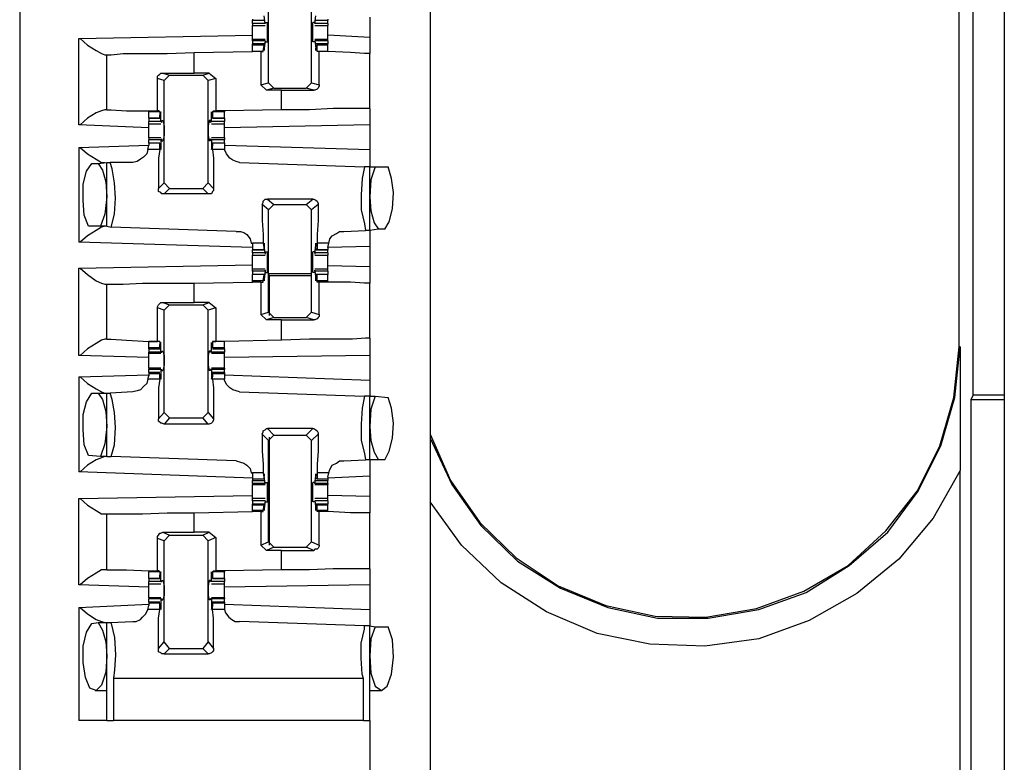
# Model space of a CAD drawing. Extents: x 0 to 19, y 0 to 12.6.
# Drawn here: x 5.1 to 6, y 8.8 to 9.5 of the extents above; entities that cross this region are included whole.
import ezdxf

# ---------------------------------------------------------------- set-up
doc = ezdxf.new("R2010")
doc.units = 0
doc.header["$MEASUREMENT"] = 0
doc.layers.get('0').update_dxf_attribs({"linetype": 'CONTINUOUS'})

msp = doc.modelspace()

# ---------------------------------------------------------------- linework, layer by layer
for p, q in [((5.14567, 9.83071), (5.14567, 2.15354)), ((5.52067, 9.83071), (5.52067, 2.15354)), ((6.04528, 9.83071), (6.04528, 2.15354)), ((6.01673, 9.17028), (6.01673, 9.82087)), ((6.00394, 9.21457), (6.00394, 9.80807)), ((5.37303, 9.45571), (5.37303, 9.54921)), ((5.4124, 9.45571), (5.4124, 9.54921)), ((5.35827, 9.51378), (5.35827, 9.5128)), ((5.35827, 9.5128), (5.36909, 9.5128)), ((5.35827, 9.50984), (5.35827, 9.5128)), ((5.37008, 9.50984), (5.35827, 9.50984)), ((5.37008, 9.50984), (5.36909, 9.51673)), ((5.37008, 9.51083), (5.37205, 9.51083)), ((5.37008, 9.51083), (5.37008, 9.50984)), ((5.37008, 9.50984), (5.37008, 9.50984)), ((5.41535, 9.51083), (5.41339, 9.51083)), ((5.41535, 9.50984), (5.41634, 9.51673)), ((5.41535, 9.51083), (5.41535, 9.50984)), ((5.42717, 9.50984), (5.41535, 9.50984)), ((5.41535, 9.50984), (5.41535, 9.50984)), ((5.41634, 9.5128), (5.42717, 9.5128)), ((5.42717, 9.51378), (5.42717, 9.5128)), ((5.42717, 9.50984), (5.42717, 9.5128)), ((5.46555, 9.51575), (5.46555, 9.49705)), ((5.35827, 9.50787), (5.37008, 9.50787)), ((5.41535, 9.50787), (5.42717, 9.50787)), ((5.1998, 9.49606), (5.35827, 9.49902)), ((5.1998, 9.41732), (5.1998, 9.49606)), ((5.37008, 9.49508), (5.35827, 9.49508)), ((5.35827, 9.49409), (5.35827, 9.49508)), ((5.35827, 9.49409), (5.35827, 9.49114)), ((5.37008, 9.49409), (5.35827, 9.49409)), ((5.36909, 9.49114), (5.35827, 9.49114)), ((5.35827, 9.49016), (5.35827, 9.49114)), ((5.37008, 9.49409), (5.36909, 9.4872)), ((5.37008, 9.49409), (5.37008, 9.49409)), ((5.37008, 9.49409), (5.37008, 9.49311)), ((5.37008, 9.49311), (5.37205, 9.49311)), ((5.41535, 9.49311), (5.41339, 9.49311)), ((5.42717, 9.49508), (5.41535, 9.49508)), ((5.41535, 9.49409), (5.41535, 9.49311)), ((5.41535, 9.49409), (5.41535, 9.49409)), ((5.42717, 9.49409), (5.41535, 9.49409)), ((5.41535, 9.49409), (5.41634, 9.4872)), ((5.42717, 9.49114), (5.41634, 9.49114)), ((5.46555, 9.49705), (5.42717, 9.49902)), ((5.42717, 9.49409), (5.42717, 9.49508)), ((5.42717, 9.49409), (5.42717, 9.49114)), ((5.42717, 9.49016), (5.42717, 9.49114)), ((5.30512, 9.48327), (5.35827, 9.48425)), ((5.30512, 9.46457), (5.30512, 9.48327)), ((5.35827, 9.48425), (5.35827, 9.49016)), ((5.36909, 9.49016), (5.35827, 9.49016)), ((5.36614, 9.48425), (5.35827, 9.48425)), ((5.36811, 9.48425), (5.35827, 9.48425)), ((5.36614, 9.48425), (5.36811, 9.48425)), ((5.36614, 9.48425), (5.36614, 9.45374)), ((5.36811, 9.48425), (5.36909, 9.49016)), ((5.36811, 9.48425), (5.36811, 9.48425)), ((5.36909, 9.49016), (5.36909, 9.48917)), ((5.36909, 9.48917), (5.36909, 9.4872)), ((5.36909, 9.4872), (5.36909, 9.4872)), ((5.41732, 9.49016), (5.41634, 9.48917)), ((5.41634, 9.48917), (5.41634, 9.4872)), ((5.41634, 9.4872), (5.41634, 9.4872)), ((5.42717, 9.49016), (5.41732, 9.49016)), ((5.41732, 9.48425), (5.41732, 9.49016)), ((5.42717, 9.48425), (5.41732, 9.48425)), ((5.41732, 9.48425), (5.41732, 9.48425)), ((5.41929, 9.48425), (5.41732, 9.48425)), ((5.41929, 9.45374), (5.41929, 9.48425)), ((5.42717, 9.48425), (5.42717, 9.49016)), ((5.42717, 9.48425), (5.42717, 9.48425)), ((5.46555, 9.43209), (5.46555, 9.48228)), ((5.22343, 9.4813), (5.22539, 9.4813)), ((5.22539, 9.4311), (5.22539, 9.4813)), ((5.27657, 9.46457), (5.30512, 9.46457)), ((5.27657, 9.46457), (5.28248, 9.4626)), ((5.3189, 9.46457), (5.30512, 9.46457)), ((5.31299, 9.4626), (5.3189, 9.46457)), ((5.3189, 9.46457), (5.3248, 9.45965)), ((5.27165, 9.43012), (5.27165, 9.45965)), ((5.27756, 9.45768), (5.27165, 9.45965)), ((5.27756, 9.45768), (5.28248, 9.4626)), ((5.27756, 9.36417), (5.27756, 9.45768)), ((5.28248, 9.4626), (5.31299, 9.4626)), ((5.31299, 9.4626), (5.31791, 9.45768)), ((5.3248, 9.45965), (5.31791, 9.45768)), ((5.31791, 9.36417), (5.31791, 9.45768)), ((5.3248, 9.45965), (5.3248, 9.43012)), ((5.36614, 9.45374), (5.37303, 9.45571)), ((5.37795, 9.45079), (5.37303, 9.45571)), ((5.4124, 9.45571), (5.40748, 9.45079)), ((5.4124, 9.45571), (5.41929, 9.45374)), ((5.37106, 9.44882), (5.36614, 9.45374)), ((5.37795, 9.45079), (5.37106, 9.44882)), ((5.38484, 9.44882), (5.37106, 9.44882)), ((5.37795, 9.45079), (5.40748, 9.45079)), ((5.38484, 9.44882), (5.41437, 9.44882)), ((5.38484, 9.4311), (5.38484, 9.44882)), ((5.41437, 9.44882), (5.40748, 9.45079)), ((5.22539, 9.4311), (5.22343, 9.4311)), ((5.26378, 9.43012), (5.26378, 9.42913)), ((5.26378, 9.42323), (5.26378, 9.42913)), ((5.27362, 9.42913), (5.26378, 9.42913)), ((5.27264, 9.43012), (5.27165, 9.43012)), ((5.27362, 9.42913), (5.27264, 9.43012)), ((5.27362, 9.42913), (5.27362, 9.42323)), ((5.32185, 9.42913), (5.32283, 9.43012)), ((5.33268, 9.42913), (5.32185, 9.42913)), ((5.32185, 9.42913), (5.32185, 9.42323)), ((5.32283, 9.43012), (5.3248, 9.43012)), ((5.33268, 9.43012), (5.3248, 9.43012)), ((5.38484, 9.4311), (5.33268, 9.43012)), ((5.33268, 9.43012), (5.33268, 9.42913)), ((5.33268, 9.42323), (5.33268, 9.42913)), ((5.26378, 9.42323), (5.27362, 9.42323)), ((5.26378, 9.42323), (5.26378, 9.42028)), ((5.27362, 9.42323), (5.26378, 9.42323)), ((5.26378, 9.41831), (5.26378, 9.42028)), ((5.27461, 9.42028), (5.26378, 9.42028)), ((5.27461, 9.42717), (5.27362, 9.42717)), ((5.27362, 9.42421), (5.27362, 9.42618)), ((5.27362, 9.42323), (5.27362, 9.42421)), ((5.27461, 9.42028), (5.27461, 9.42717)), ((5.27461, 9.42028), (5.27559, 9.41929)), ((5.27559, 9.42126), (5.27657, 9.42126)), ((5.27559, 9.41929), (5.27559, 9.42126)), ((5.31988, 9.42126), (5.3189, 9.42126)), ((5.31988, 9.41929), (5.31988, 9.42126)), ((5.32087, 9.42028), (5.31988, 9.41929)), ((5.32185, 9.42717), (5.32087, 9.42717)), ((5.32087, 9.42028), (5.32087, 9.42717)), ((5.33268, 9.42028), (5.32087, 9.42028)), ((5.32185, 9.42421), (5.32185, 9.42618)), ((5.32185, 9.42323), (5.32185, 9.42421)), ((5.32185, 9.42323), (5.33268, 9.42323)), ((5.33268, 9.42323), (5.32185, 9.42323)), ((5.33268, 9.42323), (5.33268, 9.42028)), ((5.33268, 9.41831), (5.33268, 9.42028)), ((5.26378, 9.41437), (5.1998, 9.41732)), ((5.26378, 9.41831), (5.27461, 9.41831)), ((5.32087, 9.41831), (5.33268, 9.41831)), ((5.46555, 9.41732), (5.33268, 9.41437)), ((5.46555, 9.41732), (5.46555, 9.39469)), ((5.27461, 9.40551), (5.26378, 9.40551)), ((5.26378, 9.40059), (5.26378, 9.40354)), ((5.27461, 9.40354), (5.26378, 9.40354)), ((5.27461, 9.40354), (5.27559, 9.40453)), ((5.27461, 9.40354), (5.27461, 9.39665)), ((5.27559, 9.40256), (5.27559, 9.40453)), ((5.27559, 9.40256), (5.27657, 9.40256)), ((5.31988, 9.40256), (5.3189, 9.40256)), ((5.31988, 9.40256), (5.31988, 9.40453)), ((5.32087, 9.40354), (5.31988, 9.40453)), ((5.33268, 9.40551), (5.32087, 9.40551)), ((5.33268, 9.40354), (5.32087, 9.40354)), ((5.32087, 9.40354), (5.32087, 9.39665)), ((5.33268, 9.40059), (5.33268, 9.40354)), ((5.1998, 9.39665), (5.26378, 9.39862)), ((5.1998, 9.39665), (5.1998, 9.31004)), ((5.2628, 9.39469), (5.26378, 9.39862)), ((5.27362, 9.39469), (5.2628, 9.39469)), ((5.27362, 9.40059), (5.26378, 9.40059)), ((5.26378, 9.40059), (5.26378, 9.39862)), ((5.27362, 9.40059), (5.26378, 9.40059)), ((5.27362, 9.39469), (5.27362, 9.40059)), ((5.27362, 9.40059), (5.27362, 9.39961)), ((5.27362, 9.39961), (5.27362, 9.39764)), ((5.27461, 9.39665), (5.27362, 9.39665)), ((5.32185, 9.39665), (5.32087, 9.39665)), ((5.33268, 9.40059), (5.32185, 9.40059)), ((5.32185, 9.40059), (5.32185, 9.39961)), ((5.33268, 9.40059), (5.32185, 9.40059)), ((5.32185, 9.39469), (5.32185, 9.40059)), ((5.32185, 9.39961), (5.32185, 9.39764)), ((5.33268, 9.39469), (5.32185, 9.39469)), ((5.33268, 9.40059), (5.33268, 9.39862)), ((5.33268, 9.39862), (5.33268, 9.39469)), ((5.33268, 9.39862), (5.46555, 9.39469)), ((5.21161, 9.38189), (5.21752, 9.38189)), ((5.21752, 9.38189), (5.22539, 9.38287)), ((5.22539, 9.3248), (5.22539, 9.38287)), ((5.22539, 9.38287), (5.22835, 9.38287)), ((5.24902, 9.38287), (5.22835, 9.38287)), ((5.34646, 9.38287), (5.46063, 9.37894)), ((5.46555, 9.37894), (5.46063, 9.37894)), ((5.46555, 9.37894), (5.47047, 9.37894)), ((5.46555, 9.32087), (5.46555, 9.37894)), ((5.47047, 9.37894), (5.48228, 9.37894)), ((5.27264, 9.35925), (5.27756, 9.36417)), ((5.28248, 9.35925), (5.27756, 9.36417)), ((5.28248, 9.35925), (5.27756, 9.35433)), ((5.28248, 9.35925), (5.31299, 9.35925)), ((5.31791, 9.36417), (5.31299, 9.35925)), ((5.31791, 9.35433), (5.31299, 9.35925)), ((5.31791, 9.36417), (5.32283, 9.35925)), ((5.31791, 9.35433), (5.27756, 9.35433)), ((5.37205, 9.34941), (5.37795, 9.34449)), ((5.41339, 9.34941), (5.37205, 9.34941)), ((5.40748, 9.34449), (5.41339, 9.34941)), ((5.37303, 9.33957), (5.36713, 9.34449)), ((5.37303, 9.33957), (5.37795, 9.34449)), ((5.37303, 9.24606), (5.37303, 9.33957)), ((5.37795, 9.34449), (5.40748, 9.34449)), ((5.40748, 9.34449), (5.4124, 9.33957)), ((5.41831, 9.34449), (5.4124, 9.33957)), ((5.4124, 9.24606), (5.4124, 9.33957)), ((5.21949, 9.3248), (5.20866, 9.3248)), ((5.22539, 9.3248), (5.21949, 9.3248)), ((5.22539, 9.3248), (5.22933, 9.32382)), ((5.3435, 9.31988), (5.22933, 9.32382)), ((5.44193, 9.31988), (5.46161, 9.32087)), ((5.46555, 9.32087), (5.46161, 9.32087)), ((5.47343, 9.32185), (5.46555, 9.32087)), ((5.47933, 9.32185), (5.47343, 9.32185)), ((5.35827, 9.30512), (5.1998, 9.31004)), ((5.35827, 9.30906), (5.35827, 9.30512)), ((5.36811, 9.30906), (5.35827, 9.30906)), ((5.35827, 9.30512), (5.35827, 9.30315)), ((5.35827, 9.30315), (5.36909, 9.30315)), ((5.35827, 9.3002), (5.35827, 9.30315)), ((5.36909, 9.30315), (5.35827, 9.30315)), ((5.36811, 9.30906), (5.36909, 9.30315)), ((5.37008, 9.3002), (5.36909, 9.30709)), ((5.36909, 9.30709), (5.36909, 9.30709)), ((5.36909, 9.30413), (5.36909, 9.3061)), ((5.36909, 9.30315), (5.36909, 9.30413)), ((5.41535, 9.3002), (5.41634, 9.30709)), ((5.41634, 9.30709), (5.41634, 9.30709)), ((5.41634, 9.30413), (5.41634, 9.3061)), ((5.41732, 9.30315), (5.41634, 9.30413)), ((5.41634, 9.30315), (5.42717, 9.30315)), ((5.42815, 9.30906), (5.41732, 9.30906)), ((5.41732, 9.30906), (5.41732, 9.30315)), ((5.42717, 9.30315), (5.41732, 9.30315)), ((5.42717, 9.30512), (5.42815, 9.30906)), ((5.46555, 9.3061), (5.42717, 9.30512)), ((5.42717, 9.30512), (5.42717, 9.30315)), ((5.42717, 9.3002), (5.42717, 9.30315)), ((5.46555, 9.3061), (5.46555, 9.2874)), ((5.37008, 9.3002), (5.35827, 9.3002)), ((5.35827, 9.29823), (5.37008, 9.29823)), ((5.37008, 9.30118), (5.37205, 9.30118)), ((5.37008, 9.30118), (5.37008, 9.29921)), ((5.37008, 9.3002), (5.37008, 9.29921)), ((5.41535, 9.30118), (5.41339, 9.30118)), ((5.41535, 9.30118), (5.41535, 9.29921)), ((5.42717, 9.3002), (5.41535, 9.3002)), ((5.41535, 9.3002), (5.41535, 9.29921)), ((5.41535, 9.29823), (5.42717, 9.29823)), ((5.1998, 9.28642), (5.35827, 9.28937)), ((5.1998, 9.20669), (5.1998, 9.28642)), ((5.37008, 9.28543), (5.35827, 9.28543)), ((5.35827, 9.28346), (5.35827, 9.28543)), ((5.37008, 9.28346), (5.37008, 9.28445)), ((5.37008, 9.28445), (5.37008, 9.28248)), ((5.42717, 9.28543), (5.41535, 9.28543)), ((5.41535, 9.28445), (5.41535, 9.28248)), ((5.41535, 9.28346), (5.41535, 9.28445)), ((5.46555, 9.2874), (5.42717, 9.28839)), ((5.42717, 9.28346), (5.42717, 9.28543)), ((5.35827, 9.28346), (5.35827, 9.28051)), ((5.37008, 9.28346), (5.35827, 9.28346)), ((5.36909, 9.28051), (5.35827, 9.28051)), ((5.35827, 9.27461), (5.35827, 9.28051)), ((5.36909, 9.28051), (5.35827, 9.28051)), ((5.36811, 9.27461), (5.36909, 9.28051)), ((5.37008, 9.28346), (5.36909, 9.27657)), ((5.36909, 9.28051), (5.36909, 9.27953)), ((5.36909, 9.27953), (5.36909, 9.27756)), ((5.36909, 9.27657), (5.36909, 9.27657)), ((5.37008, 9.28248), (5.37205, 9.28248)), ((5.37303, 9.2815), (5.4124, 9.2815)), ((5.37402, 9.27953), (5.37303, 9.28051)), ((5.37402, 9.24311), (5.37402, 9.27953)), ((5.37402, 9.27953), (5.4124, 9.27953)), ((5.41535, 9.28248), (5.41339, 9.28248)), ((5.42717, 9.28346), (5.41535, 9.28346)), ((5.41535, 9.28346), (5.41634, 9.27657)), ((5.42717, 9.28051), (5.41634, 9.28051)), ((5.41732, 9.28051), (5.41634, 9.27953)), ((5.41634, 9.27953), (5.41634, 9.27756)), ((5.41634, 9.27657), (5.41634, 9.27657)), ((5.42717, 9.28051), (5.41732, 9.28051)), ((5.41732, 9.27461), (5.41732, 9.28051)), ((5.42717, 9.28346), (5.42717, 9.28051)), ((5.42717, 9.27461), (5.42717, 9.28051)), ((5.22343, 9.27165), (5.22539, 9.27165)), ((5.22539, 9.22146), (5.22539, 9.27165)), ((5.30512, 9.27264), (5.35827, 9.27362)), ((5.30512, 9.25492), (5.30512, 9.27264)), ((5.35827, 9.27362), (5.35827, 9.27461)), ((5.36811, 9.27461), (5.35827, 9.27461)), ((5.36614, 9.27362), (5.35827, 9.27362)), ((5.36614, 9.27362), (5.36811, 9.27362)), ((5.36614, 9.27362), (5.36614, 9.24409)), ((5.36811, 9.27362), (5.36811, 9.27461)), ((5.42717, 9.27461), (5.41732, 9.27461)), ((5.41732, 9.27362), (5.41732, 9.27461)), ((5.41929, 9.27362), (5.41732, 9.27362)), ((5.41929, 9.24409), (5.41929, 9.27362)), ((5.42717, 9.27362), (5.42717, 9.27461)), ((5.42717, 9.27362), (5.42717, 9.27362)), ((5.46555, 9.22244), (5.46555, 9.27264)), ((5.27165, 9.21949), (5.27165, 9.25)), ((5.27756, 9.24803), (5.27165, 9.25)), ((5.27657, 9.25492), (5.30512, 9.25492)), ((5.27657, 9.25492), (5.28248, 9.25295)), ((5.27756, 9.24803), (5.28248, 9.25295)), ((5.27756, 9.15453), (5.27756, 9.24803)), ((5.28248, 9.25295), (5.31299, 9.25295)), ((5.3189, 9.25492), (5.30512, 9.25492)), ((5.31299, 9.25295), (5.3189, 9.25492)), ((5.31299, 9.25295), (5.31791, 9.24803)), ((5.3248, 9.25), (5.31791, 9.24803)), ((5.31791, 9.15453), (5.31791, 9.24803)), ((5.3189, 9.25492), (5.3248, 9.25)), ((5.3248, 9.25), (5.3248, 9.21949)), ((5.36614, 9.24409), (5.37303, 9.24606)), ((5.37106, 9.23917), (5.36614, 9.24409)), ((5.37795, 9.24114), (5.37106, 9.23917)), ((5.38484, 9.23917), (5.37106, 9.23917)), ((5.37795, 9.24114), (5.37303, 9.24606)), ((5.37795, 9.24114), (5.40748, 9.24114)), ((5.38484, 9.23917), (5.41437, 9.23917)), ((5.38484, 9.22047), (5.38484, 9.23917)), ((5.4124, 9.24606), (5.40748, 9.24114)), ((5.41437, 9.23917), (5.40748, 9.24114)), ((5.4124, 9.24606), (5.41929, 9.24409)), ((5.22539, 9.22146), (5.22343, 9.22146)), ((5.26378, 9.21358), (5.26378, 9.21949)), ((5.27362, 9.21949), (5.26378, 9.21949)), ((5.26378, 9.2126), (5.26378, 9.21358)), ((5.27362, 9.21358), (5.26378, 9.21358)), ((5.26378, 9.2126), (5.27362, 9.2126)), ((5.26378, 9.2126), (5.26378, 9.20965)), ((5.27264, 9.21949), (5.27165, 9.21949)), ((5.27362, 9.21949), (5.27264, 9.21949)), ((5.27362, 9.21949), (5.27362, 9.21358)), ((5.27461, 9.21654), (5.27362, 9.21654)), ((5.27362, 9.21457), (5.27362, 9.21654)), ((5.27362, 9.21358), (5.27362, 9.21457)), ((5.27461, 9.20965), (5.27461, 9.21654)), ((5.32185, 9.21654), (5.32087, 9.21654)), ((5.32087, 9.20965), (5.32087, 9.21654)), ((5.32185, 9.21949), (5.32283, 9.21949)), ((5.33268, 9.21949), (5.32185, 9.21949)), ((5.32185, 9.21949), (5.32185, 9.21358)), ((5.32185, 9.21457), (5.32185, 9.21654)), ((5.32185, 9.21358), (5.32185, 9.21457)), ((5.33268, 9.21358), (5.32185, 9.21358)), ((5.32185, 9.2126), (5.33268, 9.2126)), ((5.32283, 9.21949), (5.3248, 9.21949)), ((5.33268, 9.21949), (5.3248, 9.21949)), ((5.38484, 9.22047), (5.33268, 9.21949)), ((5.33268, 9.21358), (5.33268, 9.21949)), ((5.33268, 9.2126), (5.33268, 9.21358)), ((5.33268, 9.2126), (5.33268, 9.20965)), ((6.00492, 9.21457), (6.00394, 9.21457)), ((5.26378, 9.20472), (5.1998, 9.20669)), ((5.26378, 9.20866), (5.26378, 9.20965)), ((5.27461, 9.20965), (5.26378, 9.20965)), ((5.26378, 9.20866), (5.27461, 9.20866)), ((5.27461, 9.20965), (5.27559, 9.20965)), ((5.27559, 9.21063), (5.27657, 9.21063)), ((5.27559, 9.20965), (5.27559, 9.21063)), ((5.31988, 9.21063), (5.3189, 9.21063)), ((5.31988, 9.20965), (5.31988, 9.21063)), ((5.32087, 9.20965), (5.31988, 9.20965)), ((5.33268, 9.20965), (5.32087, 9.20965)), ((5.32087, 9.20866), (5.33268, 9.20866)), ((5.33268, 9.20866), (5.33268, 9.20965)), ((5.46555, 9.20669), (5.33268, 9.20472)), ((5.46555, 9.20669), (5.46555, 9.18406)), ((5.27461, 9.19488), (5.26378, 9.19488)), ((5.26378, 9.19488), (5.26378, 9.1939)), ((5.33268, 9.19488), (5.32087, 9.19488)), ((5.33268, 9.19488), (5.33268, 9.1939)), ((5.1998, 9.18701), (5.26378, 9.18898)), ((5.1998, 9.18701), (5.1998, 9.10039)), ((5.2628, 9.18504), (5.26378, 9.18799)), ((5.27362, 9.18504), (5.2628, 9.18504)), ((5.26378, 9.19094), (5.26378, 9.1939)), ((5.27461, 9.1939), (5.26378, 9.1939)), ((5.27362, 9.19094), (5.26378, 9.19094)), ((5.26378, 9.19094), (5.26378, 9.18996)), ((5.26378, 9.18996), (5.26378, 9.18799)), ((5.27362, 9.18996), (5.26378, 9.18996)), ((5.27362, 9.18504), (5.27362, 9.18996)), ((5.27362, 9.18996), (5.27362, 9.18996)), ((5.27362, 9.18996), (5.27362, 9.18701)), ((5.27461, 9.18701), (5.27362, 9.18701)), ((5.27461, 9.1939), (5.27461, 9.18701)), ((5.27461, 9.1939), (5.27559, 9.1939)), ((5.27559, 9.19291), (5.27559, 9.1939)), ((5.27559, 9.19291), (5.27657, 9.19291)), ((5.31988, 9.19291), (5.3189, 9.19291)), ((5.31988, 9.19291), (5.31988, 9.1939)), ((5.32087, 9.1939), (5.31988, 9.1939)), ((5.33268, 9.1939), (5.32087, 9.1939)), ((5.32087, 9.1939), (5.32087, 9.18701)), ((5.32185, 9.18701), (5.32087, 9.18701)), ((5.33268, 9.19094), (5.32185, 9.19094)), ((5.32185, 9.18996), (5.32185, 9.18701)), ((5.32185, 9.18996), (5.32185, 9.18996)), ((5.33268, 9.18996), (5.32185, 9.18996)), ((5.32185, 9.18504), (5.32185, 9.18996)), ((5.33268, 9.18504), (5.32185, 9.18504)), ((5.33268, 9.19094), (5.33268, 9.1939)), ((5.33268, 9.19094), (5.33268, 9.18996)), ((5.33268, 9.18996), (5.33268, 9.18799)), ((5.33268, 9.18898), (5.46555, 9.18406)), ((5.33268, 9.18799), (5.33268, 9.18504)), ((5.21161, 9.17224), (5.21752, 9.17224)), ((5.21752, 9.17224), (5.22539, 9.17224)), ((5.22539, 9.11417), (5.22539, 9.17224)), ((5.22539, 9.17224), (5.22835, 9.17224)), ((5.24902, 9.17323), (5.22835, 9.17224)), ((5.34646, 9.17323), (5.46063, 9.16929)), ((5.46555, 9.16929), (5.46063, 9.16929)), ((5.46555, 9.16929), (5.47047, 9.16929)), ((5.46555, 9.11122), (5.46555, 9.16929)), ((5.47047, 9.16929), (5.48228, 9.16831)), ((6.01673, 9.17028), (6.01476, 9.16634)), ((6.04528, 9.17028), (6.01673, 9.17028)), ((6.01476, 9.16634), (6.01476, 8.56693)), ((6.01476, 9.16634), (6.04528, 9.16634)), ((5.27264, 9.14862), (5.27756, 9.15453)), ((5.28248, 9.14961), (5.27756, 9.15453)), ((5.28248, 9.14961), (5.27756, 9.1437)), ((5.28248, 9.14961), (5.31299, 9.14961)), ((5.31791, 9.15453), (5.31299, 9.14961)), ((5.31791, 9.1437), (5.31299, 9.14961)), ((5.31791, 9.15453), (5.32283, 9.14862)), ((5.31791, 9.1437), (5.27756, 9.1437)), ((5.37303, 9.12894), (5.36713, 9.13484)), ((5.37205, 9.13976), (5.37795, 9.13386)), ((5.41339, 9.13976), (5.37205, 9.13976)), ((5.37303, 9.12894), (5.37795, 9.13386)), ((5.37402, 9.03346), (5.37402, 9.13189)), ((5.37795, 9.13386), (5.40748, 9.13386)), ((5.40748, 9.13386), (5.41339, 9.13976)), ((5.40748, 9.13386), (5.4124, 9.12894)), ((5.41831, 9.13484), (5.4124, 9.12894)), ((5.37303, 9.03642), (5.37303, 9.12894)), ((5.4124, 9.03642), (5.4124, 9.12894)), ((5.21949, 9.11417), (5.20866, 9.11516)), ((5.22539, 9.11417), (5.21949, 9.11417)), ((5.22539, 9.11417), (5.22933, 9.11417)), ((5.3435, 9.11024), (5.22933, 9.11417)), ((5.44193, 9.11024), (5.46161, 9.11122)), ((5.46555, 9.11122), (5.46161, 9.11122)), ((5.47343, 9.11122), (5.46555, 9.11122)), ((5.47933, 9.11122), (5.47343, 9.11122)), ((5.35827, 9.09449), (5.1998, 9.10039)), ((5.35827, 9.09941), (5.35827, 9.09547)), ((5.36811, 9.09941), (5.35827, 9.09941)), ((5.35827, 9.09547), (5.35827, 9.0935)), ((5.36811, 9.09941), (5.36909, 9.0935)), ((5.37008, 9.08957), (5.36909, 9.09646)), ((5.36909, 9.09646), (5.36909, 9.09646)), ((5.36909, 9.09449), (5.36909, 9.09646)), ((5.41535, 9.08957), (5.41634, 9.09646)), ((5.41634, 9.09449), (5.41634, 9.09646)), ((5.41634, 9.09646), (5.41634, 9.09646)), ((5.42815, 9.09941), (5.41732, 9.09941)), ((5.41732, 9.09941), (5.41732, 9.0935)), ((5.42717, 9.09547), (5.42815, 9.09941)), ((5.46555, 9.09646), (5.42717, 9.09449)), ((5.42717, 9.09547), (5.42717, 9.0935)), ((5.46555, 9.09646), (5.46555, 9.07776)), ((6.00492, 8.80512), (6.00492, 9.10138)), ((5.35827, 9.0935), (5.35827, 9.09252)), ((5.36909, 9.0935), (5.35827, 9.0935)), ((5.35827, 9.09252), (5.36909, 9.09252)), ((5.35827, 9.08957), (5.35827, 9.09252)), ((5.35827, 9.08957), (5.35827, 9.08858)), ((5.37008, 9.08957), (5.35827, 9.08957)), ((5.35827, 9.08858), (5.37008, 9.08858)), ((5.36909, 9.0935), (5.36909, 9.09449)), ((5.37008, 9.09055), (5.37205, 9.09055)), ((5.37008, 9.09055), (5.37008, 9.08957)), ((5.37008, 9.08957), (5.37008, 9.08957)), ((5.41535, 9.09055), (5.41339, 9.09055)), ((5.41535, 9.09055), (5.41535, 9.08957)), ((5.42717, 9.08957), (5.41535, 9.08957)), ((5.41535, 9.08957), (5.41535, 9.08957)), ((5.41535, 9.08858), (5.42717, 9.08858)), ((5.41732, 9.0935), (5.41634, 9.09449)), ((5.41634, 9.09252), (5.42717, 9.09252)), ((5.42717, 9.0935), (5.41732, 9.0935)), ((5.42717, 9.0935), (5.42717, 9.09252)), ((5.42717, 9.08957), (5.42717, 9.09252)), ((5.42717, 9.08957), (5.42717, 9.08858)), ((5.1998, 9.07579), (5.35827, 9.07874)), ((5.46555, 9.07776), (5.42717, 9.07874)), ((5.1998, 8.99705), (5.1998, 9.07579)), ((5.37008, 9.07579), (5.35827, 9.07579)), ((5.35827, 9.07382), (5.35827, 9.07087)), ((5.37008, 9.07382), (5.35827, 9.07382)), ((5.36909, 9.07087), (5.35827, 9.07087)), ((5.35827, 9.06988), (5.35827, 9.07087)), ((5.35827, 9.06496), (5.35827, 9.06988)), ((5.36909, 9.06988), (5.35827, 9.06988)), ((5.36811, 9.06496), (5.36909, 9.06988)), ((5.37008, 9.07382), (5.36909, 9.06693)), ((5.36909, 9.06988), (5.36909, 9.06988)), ((5.36909, 9.06988), (5.36909, 9.06791)), ((5.37008, 9.07382), (5.37008, 9.07382)), ((5.37008, 9.07382), (5.37008, 9.07283)), ((5.37008, 9.07283), (5.37205, 9.07283)), ((5.41535, 9.07283), (5.41339, 9.07283)), ((5.42717, 9.07579), (5.41535, 9.07579)), ((5.41535, 9.07382), (5.41535, 9.07283)), ((5.41535, 9.07382), (5.41535, 9.07382)), ((5.42717, 9.07382), (5.41535, 9.07382)), ((5.41535, 9.07382), (5.41634, 9.06693)), ((5.42717, 9.07087), (5.41634, 9.07087)), ((5.41634, 9.06988), (5.41634, 9.06791)), ((5.41732, 9.06988), (5.41634, 9.06988)), ((5.42717, 9.06988), (5.41732, 9.06988)), ((5.41732, 9.06496), (5.41732, 9.06988)), ((5.42717, 9.07382), (5.42717, 9.07087)), ((5.42717, 9.06988), (5.42717, 9.07087)), ((5.42717, 9.06496), (5.42717, 9.06988)), ((5.22343, 9.06201), (5.22539, 9.06201)), ((5.22539, 9.01083), (5.22539, 9.06201)), ((5.30512, 9.06299), (5.35827, 9.06398)), ((5.30512, 9.04528), (5.30512, 9.06299)), ((5.35827, 9.06398), (5.35827, 9.06496)), ((5.36811, 9.06496), (5.35827, 9.06496)), ((5.36614, 9.06398), (5.35827, 9.06398)), ((5.36614, 9.06398), (5.36811, 9.06398)), ((5.36614, 9.06398), (5.36614, 9.03346)), ((5.36811, 9.06398), (5.36811, 9.06496)), ((5.36909, 9.06693), (5.36909, 9.06693)), ((5.41634, 9.06693), (5.41634, 9.06693)), ((5.42717, 9.06496), (5.41732, 9.06496)), ((5.41732, 9.06398), (5.41732, 9.06496)), ((5.41929, 9.06398), (5.41732, 9.06398)), ((5.41929, 9.03346), (5.41929, 9.06398)), ((5.42717, 9.06398), (5.42717, 9.06496)), ((5.42717, 9.06398), (5.42717, 9.06398)), ((5.46555, 9.01181), (5.46555, 9.06299)), ((5.27657, 9.04528), (5.30512, 9.04528)), ((5.27657, 9.04528), (5.28248, 9.04232)), ((5.27756, 9.0374), (5.28248, 9.04232)), ((5.28248, 9.04232), (5.31299, 9.04232)), ((5.3189, 9.04528), (5.30512, 9.04528)), ((5.31299, 9.04232), (5.3189, 9.04528)), ((5.31299, 9.04232), (5.31791, 9.0374)), ((5.3189, 9.04528), (5.3248, 9.04035)), ((5.27165, 9.00984), (5.27165, 9.03937)), ((5.27756, 9.0374), (5.27165, 9.03937)), ((5.27756, 8.94488), (5.27756, 9.0374)), ((5.3248, 9.04035), (5.31791, 9.0374)), ((5.31791, 8.94488), (5.31791, 9.0374)), ((5.3248, 9.04035), (5.3248, 9.00984)), ((5.36614, 9.03346), (5.37303, 9.03642)), ((5.37106, 9.02854), (5.36614, 9.03346)), ((5.37795, 9.0315), (5.37303, 9.03642)), ((5.4124, 9.03642), (5.40748, 9.0315)), ((5.4124, 9.03642), (5.41929, 9.03346)), ((5.37795, 9.0315), (5.37106, 9.02854)), ((5.38484, 9.02854), (5.37106, 9.02854)), ((5.37795, 9.0315), (5.40748, 9.0315)), ((5.38484, 9.02854), (5.41437, 9.02854)), ((5.38484, 9.01083), (5.38484, 9.02854)), ((5.41437, 9.02854), (5.40748, 9.0315)), ((5.22539, 9.01083), (5.22343, 9.01083)), ((5.26378, 9.00984), (5.26378, 9.00886)), ((5.26378, 9.00295), (5.26378, 9.00886)), ((5.27362, 9.00886), (5.26378, 9.00886)), ((5.27264, 9.00984), (5.27165, 9.00984)), ((5.27362, 9.00886), (5.27264, 9.00984)), ((5.27362, 9.00886), (5.27362, 9.00295)), ((5.27461, 9.00689), (5.27362, 9.00689)), ((5.27362, 9.00394), (5.27362, 9.00591)), ((5.27461, 9), (5.27461, 9.00689)), ((5.32185, 9.00689), (5.32087, 9.00689)), ((5.32087, 9), (5.32087, 9.00689)), ((5.32185, 9.00886), (5.32283, 9.00984)), ((5.33268, 9.00886), (5.32185, 9.00886)), ((5.32185, 9.00886), (5.32185, 9.00295)), ((5.32185, 9.00394), (5.32185, 9.00591)), ((5.32283, 9.00984), (5.3248, 9.00984)), ((5.33268, 9.00984), (5.3248, 9.00984)), ((5.38484, 9.01083), (5.33268, 9.00984)), ((5.33268, 9.00984), (5.33268, 9.00886)), ((5.33268, 9.00295), (5.33268, 9.00886)), ((5.26378, 8.99508), (5.1998, 8.99705)), ((5.26378, 9.00295), (5.27362, 9.00295)), ((5.26378, 9.00295), (5.26378, 9)), ((5.27362, 9.00295), (5.26378, 9.00295)), ((5.27461, 9), (5.26378, 9)), ((5.26378, 8.99803), (5.27461, 8.99803)), ((5.27362, 9.00295), (5.27362, 9.00394)), ((5.27461, 9), (5.27559, 9)), ((5.27559, 9.00098), (5.27657, 9.00098)), ((5.27559, 9), (5.27559, 9.00098)), ((5.31988, 9.00098), (5.3189, 9.00098)), ((5.31988, 9), (5.31988, 9.00098)), ((5.32087, 9), (5.31988, 9)), ((5.33268, 9), (5.32087, 9)), ((5.32087, 8.99803), (5.33268, 8.99803)), ((5.32185, 9.00295), (5.32185, 9.00394)), ((5.32185, 9.00295), (5.33268, 9.00295)), ((5.33268, 9.00295), (5.32185, 9.00295)), ((5.33268, 9.00295), (5.33268, 9)), ((5.46555, 8.99705), (5.33268, 8.99508)), ((5.46555, 8.99705), (5.46555, 8.97441)), ((5.1998, 8.97638), (5.26378, 8.97933)), ((5.2628, 8.97441), (5.26378, 8.97835)), ((5.27461, 8.98524), (5.26378, 8.98524)), ((5.26378, 8.98524), (5.26378, 8.98425)), ((5.26378, 8.9813), (5.26378, 8.98425)), ((5.27461, 8.98425), (5.26378, 8.98425)), ((5.27362, 8.9813), (5.26378, 8.9813)), ((5.26378, 8.9813), (5.26378, 8.98031)), ((5.26378, 8.98031), (5.26378, 8.97835)), ((5.27362, 8.98031), (5.26378, 8.98031)), ((5.27362, 8.97441), (5.27362, 8.98031)), ((5.27362, 8.98031), (5.27362, 8.97933)), ((5.27362, 8.97933), (5.27362, 8.97736)), ((5.27461, 8.98425), (5.27461, 8.97638)), ((5.27461, 8.98425), (5.27559, 8.98425)), ((5.27559, 8.98327), (5.27559, 8.98425)), ((5.27559, 8.98327), (5.27657, 8.98327)), ((5.31988, 8.98327), (5.3189, 8.98327)), ((5.31988, 8.98327), (5.31988, 8.98425)), ((5.32087, 8.98425), (5.31988, 8.98425)), ((5.33268, 8.98524), (5.32087, 8.98524)), ((5.33268, 8.98425), (5.32087, 8.98425)), ((5.32087, 8.98425), (5.32087, 8.97638)), ((5.33268, 8.9813), (5.32185, 8.9813)), ((5.32185, 8.98031), (5.32185, 8.97933)), ((5.33268, 8.98031), (5.32185, 8.98031)), ((5.32185, 8.97441), (5.32185, 8.98031)), ((5.32185, 8.97933), (5.32185, 8.97736)), ((5.33268, 8.98524), (5.33268, 8.98425)), ((5.33268, 8.9813), (5.33268, 8.98425)), ((5.33268, 8.9813), (5.33268, 8.98031)), ((5.33268, 8.98031), (5.33268, 8.97835)), ((5.33268, 8.97933), (5.46555, 8.97441)), ((5.33268, 8.97835), (5.33268, 8.97441)), ((5.1998, 8.97638), (5.1998, 8.87303)), ((5.27362, 8.97441), (5.2628, 8.97441)), ((5.27461, 8.97638), (5.27362, 8.97638)), ((5.32185, 8.97638), (5.32087, 8.97638)), ((5.33268, 8.97441), (5.32185, 8.97441)), ((5.21161, 8.96161), (5.21752, 8.9626)), ((5.21752, 8.9626), (5.22539, 8.9626)), ((5.22539, 8.87303), (5.22539, 8.9626)), ((5.22539, 8.9626), (5.22835, 8.9626)), ((5.22835, 8.9626), (5.24902, 8.96358)), ((5.46063, 8.95965), (5.34646, 8.96358)), ((5.46555, 8.95965), (5.46063, 8.95965)), ((5.46555, 8.87303), (5.46555, 8.95965)), ((5.46555, 8.95965), (5.47047, 8.95866)), ((5.47047, 8.95866), (5.48228, 8.95866)), ((5.27264, 8.93898), (5.27756, 8.94488)), ((5.28248, 8.93898), (5.27756, 8.94488)), ((5.31791, 8.94488), (5.31299, 8.93898)), ((5.31791, 8.94488), (5.32283, 8.93898)), ((5.28248, 8.93898), (5.27756, 8.93406)), ((5.27756, 8.93406), (5.31791, 8.93406)), ((5.28248, 8.93898), (5.31299, 8.93898)), ((5.31791, 8.93406), (5.31299, 8.93898)), ((5.45965, 8.91142), (5.2313, 8.91142)), ((5.2313, 8.91142), (5.2313, 8.87303)), ((5.45965, 8.87303), (5.45965, 8.91142)), ((5.21457, 8.90059), (5.22539, 8.90059)), ((5.46555, 8.90059), (5.47638, 8.90059)), ((5.45965, 8.87303), (5.2313, 8.87303)), ((5.46555, 8.87303), (5.46555, 8.48622))]:
    msp.add_line(p, q)
for points in [[(5.35827, 9.50984), (5.35827, 9.50886), (5.35827, 9.50787)], [(5.37205, 9.49311), (5.37205, 9.49705), (5.37205, 9.50591), (5.37205, 9.51083)], [(5.41339, 9.49311), (5.41339, 9.49705), (5.41339, 9.50591), (5.41339, 9.51083)], [(5.42717, 9.50984), (5.42717, 9.50886), (5.42717, 9.50787)], [(5.35827, 9.50197), (5.35827, 9.50492), (5.35827, 9.50787)], [(5.35827, 9.49508), (5.35827, 9.49803), (5.35827, 9.50197)], [(5.42717, 9.50197), (5.42717, 9.50492), (5.42717, 9.50787)], [(5.42717, 9.49508), (5.42717, 9.49803), (5.42717, 9.50197)], [(5.1998, 9.49606), (5.20079, 9.49606), (5.20768, 9.49016), (5.21555, 9.48524), (5.22047, 9.48228), (5.22343, 9.4813)], [(5.46555, 9.49705), (5.46555, 9.4872), (5.46555, 9.48228)], [(5.22539, 9.4813), (5.22933, 9.4813), (5.24016, 9.48228), (5.25787, 9.48228), (5.28051, 9.48228), (5.30512, 9.48327)], [(5.36909, 9.4872), (5.36909, 9.48524), (5.36909, 9.4872)], [(5.41634, 9.4872), (5.41634, 9.48524), (5.41634, 9.4872)], [(5.42717, 9.48425), (5.42323, 9.48425), (5.41929, 9.48425)], [(5.46555, 9.48228), (5.46063, 9.48228), (5.44783, 9.48327), (5.42717, 9.48425)], [(5.27165, 9.45965), (5.27165, 9.46161), (5.27264, 9.4626), (5.27362, 9.46358), (5.27461, 9.46457), (5.27657, 9.46457)], [(5.41929, 9.45374), (5.41929, 9.45276), (5.41831, 9.45079), (5.41732, 9.4498), (5.41535, 9.44882), (5.41437, 9.44882)], [(5.22343, 9.4311), (5.22047, 9.43012), (5.21555, 9.42815), (5.20768, 9.42323), (5.20079, 9.41732), (5.1998, 9.41732)], [(5.22539, 9.4311), (5.22933, 9.4311), (5.24311, 9.43012), (5.26378, 9.43012)], [(5.26378, 9.43012), (5.26772, 9.43012), (5.27165, 9.43012)], [(5.27461, 9.42717), (5.27461, 9.42913), (5.27362, 9.42618)], [(5.32087, 9.42717), (5.32087, 9.42913), (5.32185, 9.42618)], [(5.46555, 9.43209), (5.46161, 9.43209), (5.4498, 9.43209), (5.43209, 9.43209), (5.41043, 9.4311), (5.38484, 9.4311)], [(5.46555, 9.43209), (5.46555, 9.42815), (5.46555, 9.41732)], [(5.27657, 9.42126), (5.27756, 9.41634), (5.27756, 9.40748), (5.27657, 9.40256)], [(5.3189, 9.42126), (5.31791, 9.41634), (5.31791, 9.40748), (5.3189, 9.40256)], [(5.26378, 9.41142), (5.26378, 9.41535), (5.26378, 9.41831)], [(5.26378, 9.40551), (5.26378, 9.40846), (5.26378, 9.41142)], [(5.33268, 9.41142), (5.33268, 9.41535), (5.33268, 9.41831)], [(5.33268, 9.40551), (5.33268, 9.40846), (5.33268, 9.41142)], [(5.26378, 9.40551), (5.26378, 9.40453), (5.26378, 9.40354)], [(5.33268, 9.40551), (5.33268, 9.40453), (5.33268, 9.40354)], [(5.1998, 9.39665), (5.20079, 9.39665), (5.20768, 9.39075), (5.21555, 9.38583), (5.22047, 9.38287), (5.22343, 9.38287)], [(5.2628, 9.39469), (5.26181, 9.39075), (5.25886, 9.3878), (5.25591, 9.38583), (5.25295, 9.38386), (5.24902, 9.38287)], [(5.27362, 9.39469), (5.27264, 9.38681), (5.27264, 9.37402), (5.27264, 9.35925)], [(5.27461, 9.39665), (5.27461, 9.39469), (5.27362, 9.39764)], [(5.32087, 9.39665), (5.32087, 9.39469), (5.32185, 9.39764)], [(5.32185, 9.39469), (5.32283, 9.38681), (5.32283, 9.37402), (5.32283, 9.35925)], [(5.34646, 9.38287), (5.3435, 9.38386), (5.34055, 9.38484), (5.3376, 9.38681), (5.33465, 9.39075), (5.33268, 9.39469)], [(5.46555, 9.39469), (5.46555, 9.38386), (5.46555, 9.37894)], [(5.20866, 9.3248), (5.20472, 9.33465), (5.20374, 9.34843), (5.20374, 9.36319), (5.20669, 9.375), (5.21161, 9.38189)], [(5.21752, 9.38189), (5.22146, 9.37598), (5.22441, 9.36516), (5.22539, 9.35138)], [(5.22933, 9.32382), (5.23228, 9.33563), (5.23327, 9.35039), (5.23228, 9.36417), (5.23031, 9.37697), (5.22835, 9.38287)], [(5.46063, 9.37894), (5.45866, 9.36811), (5.45768, 9.35335), (5.45768, 9.33957), (5.46063, 9.32677), (5.46161, 9.32087)], [(5.47047, 9.37894), (5.46654, 9.36713), (5.46555, 9.35138)], [(5.47933, 9.32185), (5.48327, 9.32874), (5.48622, 9.34055), (5.4872, 9.35531), (5.48524, 9.36811), (5.48228, 9.37894)], [(5.27756, 9.35433), (5.27559, 9.35433), (5.27461, 9.35531), (5.27264, 9.3563), (5.27264, 9.35827), (5.27264, 9.35925)], [(5.32283, 9.35925), (5.32283, 9.35728), (5.32185, 9.3563), (5.32087, 9.35433), (5.3189, 9.35433), (5.31791, 9.35433)], [(5.22539, 9.35138), (5.22343, 9.33563), (5.21949, 9.3248)], [(5.36713, 9.34449), (5.36811, 9.34646), (5.36811, 9.34744), (5.37008, 9.34941), (5.37106, 9.34941), (5.37205, 9.34941)], [(5.41339, 9.34941), (5.41437, 9.34941), (5.41634, 9.34843), (5.41732, 9.34744), (5.41831, 9.34547), (5.41831, 9.34449)], [(5.46555, 9.35138), (5.46654, 9.33858), (5.46949, 9.32776), (5.47343, 9.32185)], [(5.36713, 9.34449), (5.36713, 9.32972), (5.36811, 9.31693), (5.36811, 9.30906)], [(5.41831, 9.34449), (5.41831, 9.32972), (5.41732, 9.31693), (5.41732, 9.30906)], [(5.22343, 9.3248), (5.22047, 9.32382), (5.21555, 9.32087), (5.20768, 9.31594), (5.20079, 9.31004), (5.1998, 9.31004)], [(5.46555, 9.32087), (5.46555, 9.31693), (5.46555, 9.3061)], [(5.3435, 9.31988), (5.34744, 9.31988), (5.35039, 9.3189), (5.35335, 9.31693), (5.3563, 9.31299), (5.35728, 9.30906), (5.35827, 9.30906)], [(5.42815, 9.30906), (5.42913, 9.31299), (5.4311, 9.31594), (5.43504, 9.31791), (5.43799, 9.31988), (5.44193, 9.31988)], [(5.36909, 9.30709), (5.36909, 9.30906), (5.36909, 9.3061)], [(5.41634, 9.30709), (5.41634, 9.30906), (5.41634, 9.3061)], [(5.35827, 9.3002), (5.35827, 9.29921), (5.35827, 9.29823)], [(5.35827, 9.29232), (5.35827, 9.29528), (5.35827, 9.29823)], [(5.37205, 9.28248), (5.37205, 9.2874), (5.37205, 9.29626), (5.37205, 9.30118)], [(5.41339, 9.28248), (5.41339, 9.2874), (5.41339, 9.29626), (5.41339, 9.30118)], [(5.42717, 9.3002), (5.42717, 9.29921), (5.42717, 9.29823)], [(5.42717, 9.29232), (5.42717, 9.29528), (5.42717, 9.29823)], [(5.1998, 9.28642), (5.20079, 9.28642), (5.20768, 9.28051), (5.21555, 9.27461), (5.22047, 9.27264), (5.22343, 9.27165)], [(5.35827, 9.28543), (5.35827, 9.28839), (5.35827, 9.29232)], [(5.42717, 9.28543), (5.42717, 9.28839), (5.42717, 9.29232)], [(5.46555, 9.2874), (5.46555, 9.27657), (5.46555, 9.27264)], [(5.36909, 9.27657), (5.36909, 9.27461), (5.36909, 9.27756)], [(5.41634, 9.27657), (5.41634, 9.27461), (5.41634, 9.27756)], [(5.22539, 9.27165), (5.22933, 9.27165), (5.24016, 9.27165), (5.25787, 9.27264), (5.28051, 9.27264), (5.30512, 9.27264)], [(5.42717, 9.27362), (5.42323, 9.27362), (5.41929, 9.27362)], [(5.46555, 9.27264), (5.46063, 9.27264), (5.44783, 9.27362), (5.42717, 9.27362)], [(5.27165, 9.25), (5.27165, 9.25098), (5.27264, 9.25295), (5.27362, 9.25394), (5.27461, 9.25492), (5.27657, 9.25492)], [(5.41929, 9.24409), (5.41929, 9.24213), (5.41831, 9.24114), (5.41732, 9.24016), (5.41535, 9.23917), (5.41437, 9.23917)], [(5.22343, 9.22146), (5.22047, 9.22047), (5.21555, 9.21752), (5.20768, 9.2126), (5.20079, 9.20669), (5.1998, 9.20669)], [(5.22539, 9.22146), (5.22933, 9.22146), (5.24311, 9.22047), (5.26378, 9.21949)], [(5.46555, 9.22244), (5.46161, 9.22244), (5.4498, 9.22146), (5.43209, 9.22146), (5.41043, 9.22146), (5.38484, 9.22047)], [(5.46555, 9.22244), (5.46555, 9.21752), (5.46555, 9.20669)], [(5.26378, 9.21949), (5.26772, 9.21949), (5.27165, 9.21949)], [(5.27461, 9.21654), (5.27461, 9.2185), (5.27362, 9.21654)], [(5.32087, 9.21654), (5.32087, 9.2185), (5.32185, 9.21654)], [(5.52067, 9.13484), (5.53937, 9.09252), (5.56594, 9.05413), (5.59941, 9.02165), (5.6378, 8.99606), (5.6811, 8.97835), (5.72638, 8.9685), (5.77264, 8.96752), (5.8189, 8.97539), (5.8622, 8.99114), (5.90256, 9.01476), (5.93701, 9.04626), (5.96555, 9.08268), (5.98622, 9.12402), (5.99902, 9.16831), (6.00394, 9.21457)], [(5.52067, 9.13091), (5.54035, 9.08858), (5.56693, 9.05118), (5.60039, 9.0187), (5.63976, 8.99409), (5.68307, 8.97638), (5.72835, 8.96654), (5.77461, 8.96654), (5.82087, 8.97441), (5.86417, 8.99016), (5.90354, 9.01476), (5.93898, 9.04528), (5.96654, 9.08268), (5.9872, 9.12402), (6, 9.16831), (6.00492, 9.21457)], [(6.00492, 9.21457), (6.00492, 9.15157), (6.00492, 9.12697), (6.00492, 9.10138)], [(5.26378, 9.20177), (5.26378, 9.20571), (5.26378, 9.20866)], [(5.27657, 9.21063), (5.27756, 9.20669), (5.27756, 9.19783), (5.27657, 9.19291)], [(5.3189, 9.21063), (5.31791, 9.20669), (5.31791, 9.19783), (5.3189, 9.19291)], [(5.33268, 9.20177), (5.33268, 9.20571), (5.33268, 9.20866)], [(5.26378, 9.19488), (5.26378, 9.19783), (5.26378, 9.20177)], [(5.33268, 9.19488), (5.33268, 9.19783), (5.33268, 9.20177)], [(5.1998, 9.18701), (5.20079, 9.18701), (5.20768, 9.1811), (5.21555, 9.17618), (5.22047, 9.17323), (5.22343, 9.17224)], [(5.2628, 9.18504), (5.26181, 9.1811), (5.25886, 9.17815), (5.25591, 9.1752), (5.25295, 9.17421), (5.24902, 9.17323)], [(5.27362, 9.18504), (5.27264, 9.17717), (5.27264, 9.16437), (5.27264, 9.14862)], [(5.27461, 9.18701), (5.27461, 9.18504), (5.27362, 9.18701)], [(5.32087, 9.18701), (5.32087, 9.18504), (5.32185, 9.18701)], [(5.32185, 9.18504), (5.32283, 9.17717), (5.32283, 9.16437), (5.32283, 9.14862)], [(5.34646, 9.17323), (5.3435, 9.17421), (5.34055, 9.1752), (5.3376, 9.17717), (5.33465, 9.18012), (5.33268, 9.18406), (5.33268, 9.18504)], [(5.46555, 9.18406), (5.46555, 9.17323), (5.46555, 9.16929)], [(5.20866, 9.11516), (5.20472, 9.125), (5.20374, 9.13878), (5.20374, 9.15256), (5.20669, 9.16437), (5.21161, 9.17224)], [(5.21752, 9.17224), (5.22146, 9.16634), (5.22441, 9.15551), (5.22539, 9.14173)], [(5.22933, 9.11417), (5.23228, 9.125), (5.23327, 9.14075), (5.23228, 9.15453), (5.23031, 9.16634), (5.22835, 9.17224)], [(5.46063, 9.16929), (5.45866, 9.15846), (5.45768, 9.1437), (5.45768, 9.12894), (5.46063, 9.11713), (5.46161, 9.11122)], [(5.47047, 9.16929), (5.46654, 9.15748), (5.46555, 9.14173)], [(5.47933, 9.11122), (5.48327, 9.11909), (5.48622, 9.13091), (5.4872, 9.14469), (5.48524, 9.15846), (5.48228, 9.16831)], [(5.22539, 9.14173), (5.22343, 9.12598), (5.21949, 9.11417)], [(5.27756, 9.1437), (5.27559, 9.14469), (5.27461, 9.14469), (5.27264, 9.14665), (5.27264, 9.14764), (5.27264, 9.14862)], [(5.32283, 9.14862), (5.32283, 9.14764), (5.32185, 9.14567), (5.32087, 9.14469), (5.3189, 9.1437), (5.31791, 9.1437)], [(5.46555, 9.14173), (5.46654, 9.12894), (5.46949, 9.11811), (5.47343, 9.11122)], [(5.36713, 9.13484), (5.36811, 9.13681), (5.36811, 9.1378), (5.37008, 9.13878), (5.37106, 9.13976), (5.37205, 9.13976)], [(5.36713, 9.13484), (5.36713, 9.11909), (5.36811, 9.10728), (5.36811, 9.09941)], [(5.41339, 9.13976), (5.41437, 9.13976), (5.41634, 9.13878), (5.41732, 9.1378), (5.41831, 9.13583), (5.41831, 9.13484)], [(5.41831, 9.13484), (5.41831, 9.11909), (5.41732, 9.10728), (5.41732, 9.09941)], [(5.22343, 9.11417), (5.22047, 9.11319), (5.21555, 9.11122), (5.20768, 9.1063), (5.20079, 9.10039), (5.1998, 9.10039)], [(5.3435, 9.11024), (5.34744, 9.10925), (5.35039, 9.10827), (5.35335, 9.1063), (5.3563, 9.10335), (5.35728, 9.09941), (5.35827, 9.09941)], [(5.42815, 9.09941), (5.42913, 9.10236), (5.4311, 9.1063), (5.43504, 9.10827), (5.43799, 9.11024), (5.44193, 9.11024)], [(5.46555, 9.11122), (5.46555, 9.1063), (5.46555, 9.09646)], [(5.36909, 9.09646), (5.36909, 9.09843), (5.36909, 9.09646)], [(5.41634, 9.09646), (5.41634, 9.09843), (5.41634, 9.09646)], [(6.00492, 9.10138), (5.98031, 9.05807), (5.94882, 9.02067), (5.91043, 8.98917), (5.86713, 8.96457), (5.82087, 8.94783), (5.77165, 8.94094), (5.72146, 8.94291), (5.67323, 8.95276), (5.62697, 8.97244), (5.58563, 8.99902), (5.54921, 9.03346), (5.52067, 9.07283)], [(5.35827, 9.08169), (5.35827, 9.08563), (5.35827, 9.08858)], [(5.37205, 9.07283), (5.37205, 9.07776), (5.37205, 9.08661), (5.37205, 9.09055)], [(5.41339, 9.07283), (5.41339, 9.07776), (5.41339, 9.08661), (5.41339, 9.09055)], [(5.42717, 9.08169), (5.42717, 9.08563), (5.42717, 9.08858)], [(5.35827, 9.07579), (5.35827, 9.07874), (5.35827, 9.08169)], [(5.42717, 9.07579), (5.42717, 9.07874), (5.42717, 9.08169)], [(5.46555, 9.07776), (5.46555, 9.06693), (5.46555, 9.06299)], [(5.1998, 9.07579), (5.20079, 9.07579), (5.20768, 9.06988), (5.21555, 9.06496), (5.22047, 9.06201), (5.22343, 9.06201)], [(5.35827, 9.07382), (5.35827, 9.0748), (5.35827, 9.07579)], [(5.42717, 9.07382), (5.42717, 9.0748), (5.42717, 9.07579)], [(5.22539, 9.06201), (5.22933, 9.06201), (5.24016, 9.06201), (5.25787, 9.06201), (5.28051, 9.06299), (5.30512, 9.06299)], [(5.36909, 9.06693), (5.36909, 9.06496), (5.36909, 9.06791)], [(5.41634, 9.06693), (5.41634, 9.06496), (5.41634, 9.06791)], [(5.42717, 9.06398), (5.42323, 9.06398), (5.41929, 9.06398)], [(5.46555, 9.06299), (5.46063, 9.06299), (5.44783, 9.06299), (5.42717, 9.06398)], [(5.27165, 9.03937), (5.27165, 9.04134), (5.27264, 9.04232), (5.27362, 9.04429), (5.27461, 9.04429), (5.27657, 9.04528)], [(5.41929, 9.03346), (5.41929, 9.03248), (5.41831, 9.03051), (5.41732, 9.02953), (5.41535, 9.02953), (5.41437, 9.02854)], [(5.22343, 9.01083), (5.22047, 9.01083), (5.21555, 9.00787), (5.20768, 9.00295), (5.20079, 8.99705), (5.1998, 8.99705)], [(5.22539, 9.01083), (5.22933, 9.01083), (5.24311, 9.01083), (5.26378, 9.00984)], [(5.26378, 9.00984), (5.26772, 9.00984), (5.27165, 9.00984)], [(5.27461, 9.00689), (5.27461, 9.00886), (5.27362, 9.00591)], [(5.32087, 9.00689), (5.32087, 9.00886), (5.32185, 9.00591)], [(5.46555, 9.01181), (5.46161, 9.01181), (5.4498, 9.01181), (5.43209, 9.01181), (5.41043, 9.01083), (5.38484, 9.01083)], [(5.46555, 9.01181), (5.46555, 9.00787), (5.46555, 8.99705)], [(5.26378, 8.99803), (5.26378, 8.99902), (5.26378, 9)], [(5.26378, 8.99213), (5.26378, 8.99508), (5.26378, 8.99803)], [(5.27657, 9.00098), (5.27756, 8.99606), (5.27756, 8.9872), (5.27657, 8.98327)], [(5.3189, 9.00098), (5.31791, 8.99606), (5.31791, 8.9872), (5.3189, 8.98327)], [(5.33268, 8.99803), (5.33268, 8.99902), (5.33268, 9)], [(5.33268, 8.99213), (5.33268, 8.99508), (5.33268, 8.99803)], [(5.26378, 8.98524), (5.26378, 8.98819), (5.26378, 8.99213)], [(5.33268, 8.98524), (5.33268, 8.98819), (5.33268, 8.99213)], [(5.1998, 8.97638), (5.20079, 8.97638), (5.20768, 8.97047), (5.21555, 8.96555), (5.22047, 8.96358), (5.22343, 8.9626)], [(5.24902, 8.96358), (5.25197, 8.96358), (5.25591, 8.96555), (5.25787, 8.96752), (5.26083, 8.97047), (5.2628, 8.97441)], [(5.27264, 8.93898), (5.27264, 8.95472), (5.27264, 8.96654), (5.27362, 8.97441)], [(5.27461, 8.97638), (5.27461, 8.97441), (5.27362, 8.97736)], [(5.32087, 8.97638), (5.32087, 8.97441), (5.32185, 8.97736)], [(5.32283, 8.93898), (5.32283, 8.95472), (5.32283, 8.96654), (5.32185, 8.97441)], [(5.33268, 8.97441), (5.33366, 8.97146), (5.33661, 8.96752), (5.33957, 8.96555), (5.34252, 8.96358), (5.34646, 8.96358)], [(5.46555, 8.97441), (5.46555, 8.96358), (5.46555, 8.95965)], [(5.22539, 8.93209), (5.22441, 8.91732), (5.22047, 8.90551), (5.21555, 8.90059), (5.20965, 8.90256), (5.20571, 8.9124), (5.20374, 8.92618), (5.20374, 8.94094), (5.20669, 8.95374), (5.21161, 8.96161)], [(5.21752, 8.9626), (5.22146, 8.95571), (5.22441, 8.94488), (5.22539, 8.93209)], [(5.22835, 8.9626), (5.22933, 8.96161), (5.23228, 8.94882), (5.23327, 8.93307), (5.23228, 8.91929), (5.2313, 8.91142)], [(5.45965, 8.91142), (5.45866, 8.91535), (5.45768, 8.93012), (5.45768, 8.9439), (5.46063, 8.95669), (5.46063, 8.95965)], [(5.47047, 8.95866), (5.46654, 8.94783), (5.46555, 8.93209)], [(5.46555, 8.93209), (5.46654, 8.91634), (5.47047, 8.90453), (5.47638, 8.90059), (5.4813, 8.90453), (5.48524, 8.91535), (5.4872, 8.9311), (5.48622, 8.94685), (5.48228, 8.95866)], [(5.27756, 8.93406), (5.27559, 8.93406), (5.27461, 8.93504), (5.27264, 8.93602), (5.27264, 8.93799), (5.27264, 8.93898)], [(5.32283, 8.93898), (5.32283, 8.93701), (5.32185, 8.93602), (5.32087, 8.93504), (5.3189, 8.93406), (5.31791, 8.93406)], [(5.22539, 8.87303), (5.21752, 8.87303), (5.1998, 8.87303)], [(5.22539, 8.87303), (5.22638, 8.87303), (5.2313, 8.87303)], [(5.45965, 8.87303), (5.46358, 8.87303), (5.46555, 8.87303)]]:
    msp.add_lwpolyline(points)

doc.saveas('drawing.dxf')
